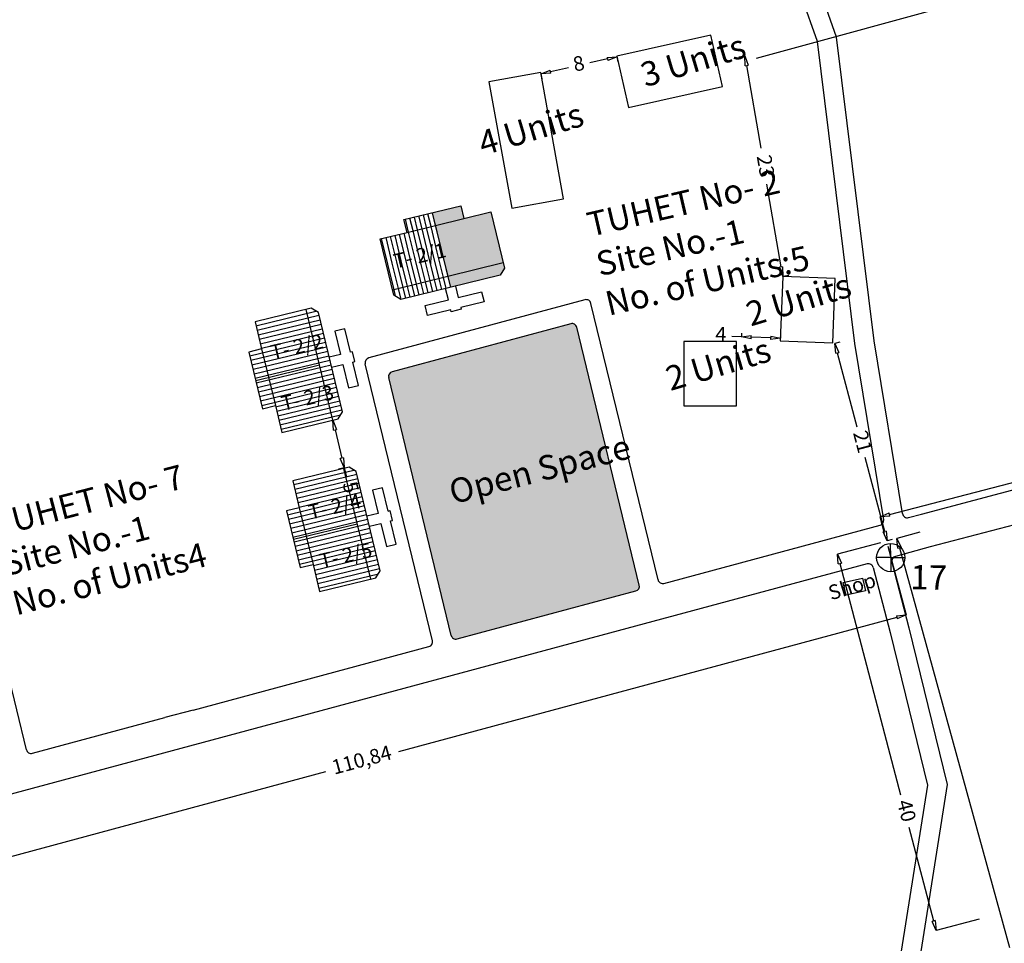
# Model space of a CAD drawing. Units: millimetres. Extents: x 14418 to 19918, y 8397 to 28586.
# Drawn here: x 16292 to 16293, y 9222 to 9223 of the extents above; entities that cross this region are included whole.
import ezdxf

# ---------------------------------------------------------------- set-up
doc = ezdxf.new("R2010")
doc.units = ezdxf.units.MM
doc.linetypes.add('ACAD_ISO02W100', pattern=[15, 12, -3])
for name, color, linetype in [('APWD Inter - Shelter', 10, 'Continuous'), ('dimension', 10, 'Continuous'), ('Existing Kutcha Road', 5, 'Continuous'), ('Existing Kutcha Struc.', 12, 'Continuous'), ('Existing Pucca Main Road', 8, 'Continuous'), ('formet', 7, 'Continuous'), ('OPEN SPACE', 71, 'Continuous'), ('Pegs', 1, 'Continuous'), ('Proposed Du', 7, 'Continuous'), ('Proposed Paved Path', 7, 'Continuous'), ('TCPO', 7, 'Continuous'), ('Text', 7, 'Continuous'), ('Tuhet Bnd', 170, 'ACAD_ISO02W100')]:
    doc.layers.add(name, color=color, linetype=linetype)
doc.layers.get('0').off()
doc.styles.get("Standard").update_dxf_attribs({"font": 'ARIALN.TTF'})
doc.dimstyles.new('ISO-25', dxfattribs={"dimtxt": 2, "dimasz": 1, "dimexe": 0, "dimexo": 0.625, "dimtad": 0, "dimdec": 1, "dimdsep": 46, "dimtxsty": 'Standard', "dimblk": 'ARCHTICK', "dimcen": 2.5, "dimclrd": 7, "dimclre": 7, "dimclrt": 7, "dimadec": 0, "dimazin": 0, "dimtfac": 1, "dimtdec": 1, "dimtmove": 0, "dimatfit": 3, "dimldrblk": 'OBLIQUE', "dimfxl": 1, "dimlwd": 5, "dimlwe": 5, "dimarcsym": 0})

# ---------------------------------------------------------------- blocks, each defined once
blk = doc.blocks.new('_ClosedBlank')
at = {"color": 0, "linetype": 'ByBlock', "lineweight": -2}
for p, q in [((-1, 0.1666666666666667), (0, 0)), ((-1, 0.1666666666666667), (-1, -0.1666666666666667)), ((0, 0), (-1, -0.1666666666666667))]:
    blk.add_line(p, q, dxfattribs=at)
blk = doc.blocks.new('*D1589')
at = {"layer": 'Defpoints', "color": 0, "ltscale": 0.002}
for p in [(11635.1308240091, 9643.062004250365), (11656.02488513759, 9555.466839913603), (11658.99281075626, 9556.282942325968)]:
    blk.add_point(p, dxfattribs=at)
at = {"layer": 'dimension', "color": 7, "lineweight": 25, "ltscale": 0.002}
for p, q in [((11634.52819163462, 9642.896296009065), (11632.16289839043, 9642.245901838001)), ((11658.39017838179, 9556.117234084668), (11656.02488513759, 9555.466839913603))]:
    blk.add_line(p, q, dxfattribs=at)
at = {"layer": 'dimension', "color": 7, "lineweight": -2, "ltscale": 0.002}
for p, q in [((11632.42803157651, 9641.28169003884), (11643.72133517494, 9600.211250151198)), ((11655.75975195151, 9556.431051712763), (11644.64930132622, 9596.836508854138))]:
    blk.add_line(p, q, dxfattribs=at)
for p, rotation in [((11632.16289839043, 9642.245901838001), 105.3748668840459), ((11656.02488513759, 9555.466839913603), 285.3748668840458)]:
    blk.add_blockref('_ClosedBlank', p, dxfattribs=dict(at, rotation=rotation))
at = {"layer": 'dimension', "color": 7, "ltscale": 0.002, "insert": (11644.18531825058, 9598.523879502667), "char_height": 1.5, "attachment_point": 5, "rotation": 285.3748668840459}
blk.add_mtext('90', dxfattribs=at)
blk = doc.blocks.new('_ArchTick')
at = {"layer": 'Existing Kutcha Struc.', "color": 0, "const_width": 0.15}
blk.add_lwpolyline([(-0.5, -0.5), (0.5, 0.5)], dxfattribs=at)
blk = doc.blocks.new('_Oblique')
at = {"layer": 'Tuhet Bnd', "color": 0, "lineweight": -2}
blk.add_line((-0.5, -0.5), (0.5, 0.5), dxfattribs=at)
blk = doc.blocks.new('*D1592')
at = {"layer": 'Defpoints', "color": 0, "ltscale": 0.002}
for p in [(11679.43120401293, 9654.713028924443), (11630.43404458424, 9644.46584741553), (11631.03532383262, 9642.14963839591)]:
    blk.add_point(p, dxfattribs=at)
at = {"layer": 'dimension', "color": 7, "lineweight": -2, "ltscale": 0.002}
for p, q in [((11677.86200716095, 9656.777970133491), (11656.32584048071, 9651.187261348294)), ((11631.40196218785, 9644.7171152261), (11652.93812886809, 9650.307824011297))]:
    blk.add_line(p, q, dxfattribs=at)
at = {"layer": 'dimension', "color": 7, "lineweight": 25, "ltscale": 0.002}
for p, q in [((11679.27416163132, 9655.317977426697), (11678.82992476456, 9657.029237944062)), ((11630.87828145101, 9642.754586898162), (11630.43404458424, 9644.46584741553))]:
    blk.add_line(p, q, dxfattribs=at)
at = {"layer": 'dimension', "color": 7, "lineweight": -2, "ltscale": 0.002}
for p, rotation in [((11678.82992476456, 9657.029237944062), 14.55254736429698), ((11630.43404458424, 9644.46584741553), 194.552547364297)]:
    blk.add_blockref('_ClosedBlank', p, dxfattribs=dict(at, rotation=rotation))
at = {"layer": 'dimension', "color": 7, "ltscale": 0.002, "insert": (11654.6319846744, 9650.747542679797), "char_height": 1.5, "attachment_point": 5, "rotation": 14.552547364297002}
blk.add_mtext('50', dxfattribs=at)
blk = doc.blocks.new('A$C4F000E2C')
at = {"layer": 'Pegs', "ltscale": 0.002}
for q in [(1.41637346196876, 2.900565341336915), (-2.916521407314576e-05, 1.450485989869776), (2.900930243489711, 1.450485989869776), (1.451228350202655, 6.494065019069239e-06)]:
    blk.add_line((1.450450539137819, 1.450485989869776), q, dxfattribs=at)
blk.add_circle((1.450450539137819, 1.450485989869776), 1.450479704351988, dxfattribs=at)
blk = doc.blocks.new('*D1593')
at = {"layer": 'Defpoints', "color": 0, "ltscale": 0.002}
for p in [(11631.08129557793, 9641.972549012818), (11641.22875633195, 9603.2810894869), (11636.19193607726, 9601.960101948936)]:
    blk.add_point(p, dxfattribs=at)
at = {"layer": 'dimension', "color": 7, "lineweight": 25, "ltscale": 0.002}
for p, q in [((11630.47674152284, 9641.813994938537), (11626.04447532325, 9640.651561474853)), ((11640.62420227685, 9603.12253541262), (11636.19193607726, 9601.960101948936))]:
    blk.add_line(p, q, dxfattribs=at)
at = {"layer": 'dimension', "color": 7, "lineweight": -2, "ltscale": 0.002}
for p, q in [((11626.2981618421, 9639.684274986706), (11632.53216923864, 9615.914501373947)), ((11635.93824955841, 9602.927388437085), (11633.42007205461, 9612.528998665428))]:
    blk.add_line(p, q, dxfattribs=at)
for p, rotation in [((11626.04447532325, 9640.651561474853), 104.6957691616514), ((11636.19193607726, 9601.960101948936), 284.6957691616514)]:
    blk.add_blockref('_ClosedBlank', p, dxfattribs=dict(at, rotation=rotation))
at = {"layer": 'dimension', "color": 7, "ltscale": 0.002, "insert": (11632.97612064663, 9614.221750019688), "char_height": 1.5, "attachment_point": 5, "rotation": 284.6957691616514}
blk.add_mtext('40', dxfattribs=at)
blk = doc.blocks.new('*D1597')
at = {"layer": 'Defpoints', "color": 0, "ltscale": 0.002}
for p in [(11625.69166462386, 9662.269146712408), (11625.7718295261, 9662.290433986509), (11631.08129557793, 9641.972549012822)]:
    blk.add_point(p, dxfattribs=at)
at = {"layer": 'Existing Kutcha Road', "color": 7, "lineweight": 25, "ltscale": 0.002}
for p, q in [((11626.29573003159, 9662.429552395564), (11625.7718295261, 9662.290433986509)), ((11631.68536098566, 9642.132954695979), (11631.16146048018, 9641.993836286922))]:
    blk.add_line(p, q, dxfattribs=at)
at = {"layer": 'Existing Kutcha Road', "color": 7, "lineweight": -2, "ltscale": 0.002}
for p, q in [((11626.02847861916, 9661.323929334147), (11628.04959022693, 9653.712705196805)), ((11630.90481138712, 9642.960340939284), (11628.88369977935, 9650.571565076629))]:
    blk.add_line(p, q, dxfattribs=at)
for p, rotation in [((11625.7718295261, 9662.290433986509), 104.8713236585628), ((11631.16146048018, 9641.993836286922), 284.8713236585628)]:
    blk.add_blockref('_ClosedBlank', p, dxfattribs=dict(at, rotation=rotation))
at = {"layer": 'Existing Kutcha Road', "color": 7, "ltscale": 0.002, "insert": (11628.46664500314, 9652.142135136717), "char_height": 1.5, "attachment_point": 5, "rotation": 284.8713236585628}
blk.add_mtext('21', dxfattribs=at)
blk = doc.blocks.new('*D1598')
at = {"layer": 'Defpoints', "color": 0, "ltscale": 0.002}
for p in [(11616.1829200902, 9662.718144483899), (11616.19244426512, 9662.974919260168), (11620.18017135969, 9662.569880231287)]:
    blk.add_point(p, dxfattribs=at)
at = {"layer": 'Existing Kutcha Road', "color": 7, "lineweight": -2, "ltscale": 0.002}
for p, q in [((11616.19244426512, 9662.974919260168), (11615.19313144775, 9663.011985323321)), ((11619.19038271723, 9662.86372107071), (11617.19175708249, 9662.937853197016))]:
    blk.add_line(p, q, dxfattribs=at)
at = {"layer": 'Existing Kutcha Road', "color": 7, "lineweight": 25, "ltscale": 0.002}
for p, q in [((11616.20608637967, 9663.342714994755), (11616.19244426512, 9662.974919260168)), ((11620.20333764916, 9663.194450742143), (11620.18969553461, 9662.826655007557))]:
    blk.add_line(p, q, dxfattribs=at)
at = {"layer": 'Existing Kutcha Road', "color": 7, "lineweight": -2, "ltscale": 0.002}
for p, rotation in [((11616.19244426512, 9662.974919260168), 177.8757844211971), ((11620.18969553461, 9662.826655007557), 357.8757844211971)]:
    blk.add_blockref('_ClosedBlank', p, dxfattribs=dict(at, rotation=rotation))
at = {"layer": 'Existing Kutcha Road', "color": 7, "ltscale": 0.002, "insert": (11614.06890452821, 9663.053684644368), "char_height": 1.5, "attachment_point": 5, "rotation": 357.87578442119707}
blk.add_mtext('4', dxfattribs=at)
blk = doc.blocks.new('*D1599')
at = {"layer": 'Defpoints', "color": 0, "ltscale": 0.002}
for p in [(11616.54853815594, 9691.836351352551), (11616.54853815594, 9691.836351352551), (11620.4248073765, 9669.165344825937)]:
    blk.add_point(p, dxfattribs=at)
at = {"layer": 'Existing Kutcha Road', "color": 7, "lineweight": 25, "ltscale": 0.002}
for p, q in [((11615.93247819598, 9691.731017949818), (11616.54853815594, 9691.836351352551)), ((11621.04086733646, 9669.27067822867), (11620.4248073765, 9669.165344825937))]:
    blk.add_line(p, q, dxfattribs=at)
at = {"layer": 'Existing Kutcha Road', "color": 7, "lineweight": -2, "ltscale": 0.002}
for p, q in [((11616.71707160031, 9690.85065541661), (11618.17067255802, 9682.34902796913)), ((11620.25627393212, 9670.151040761875), (11618.80267297442, 9678.652668209355))]:
    blk.add_line(p, q, dxfattribs=at)
for p, rotation in [((11616.54853815594, 9691.836351352551), 99.70256135560925), ((11620.4248073765, 9669.165344825937), 279.7025613556092)]:
    blk.add_blockref('_ClosedBlank', p, dxfattribs=dict(at, rotation=rotation))
at = {"layer": 'Existing Kutcha Road', "color": 7, "ltscale": 0.002, "insert": (11618.48667276622, 9680.500848089243), "char_height": 1.5, "attachment_point": 5, "rotation": 279.70256135560925}
blk.add_mtext('23', dxfattribs=at)
blk = doc.blocks.new('*D1600')
at = {"layer": 'Defpoints', "color": 0, "ltscale": 0.002}
for p in [(11603.39133391704, 9691.827298042837), (11595.58165131049, 9690.092692155336), (11595.59943477222, 9690.012626018799)]:
    blk.add_point(p, dxfattribs=at)
at = {"layer": 'Existing Kutcha Road', "color": 7, "lineweight": -2, "ltscale": 0.002}
for p, q in [((11602.43290705296, 9691.530406170363), (11600.60251269205, 9691.123857915478)), ((11596.57564509804, 9690.229451754736), (11598.40603945896, 9690.63600000962))]:
    blk.add_line(p, q, dxfattribs=at)
at = {"layer": 'Existing Kutcha Road', "color": 7, "lineweight": 25, "ltscale": 0.002}
for p, q in [((11603.526850002, 9691.217166589202), (11603.40911737878, 9691.7472319063)), ((11595.71716739545, 9689.482560701701), (11595.59943477222, 9690.012626018799))]:
    blk.add_line(p, q, dxfattribs=at)
at = {"layer": 'Existing Kutcha Road', "color": 7, "lineweight": -2, "ltscale": 0.002}
for p, rotation in [((11603.40911737878, 9691.7472319063), 12.52266129464914), ((11595.59943477222, 9690.012626018799), 192.5226612946492)]:
    blk.add_blockref('_ClosedBlank', p, dxfattribs=dict(at, rotation=rotation))
at = {"layer": 'Existing Kutcha Road', "color": 7, "ltscale": 0.002, "insert": (11599.5042760755, 9690.87992896255), "char_height": 1.5, "attachment_point": 5, "rotation": 12.522661294649179}
blk.add_mtext('8', dxfattribs=at)
blk = doc.blocks.new('*D1601')
at = {"layer": 'Defpoints', "color": 0, "ltscale": 0.002}
for p in [(11616.62001503882, 9783.311406944154), (11593.54638841285, 9776.949779732284), (11617.1256528461, 9691.42777010677)]:
    blk.add_point(p, dxfattribs=at)
at = {"layer": 'Existing Kutcha Road', "color": 7, "lineweight": 25, "ltscale": 0.002}
for p, q in [((11594.14890729743, 9777.115900151666), (11616.62001503882, 9783.311406944154)), ((11617.72817173067, 9691.59389052615), (11640.19927947206, 9697.789397318638))]:
    blk.add_line(p, q, dxfattribs=at)
at = {"layer": 'Existing Kutcha Road', "color": 7, "lineweight": -2, "ltscale": 0.002}
for p, q in [((11616.88580770983, 9782.34737672884), (11627.4793729069, 9743.924507884994)), ((11639.93348680105, 9698.753427533951), (11629.33992160397, 9737.1762963778))]:
    blk.add_line(p, q, dxfattribs=at)
for p, rotation in [((11616.62001503882, 9783.311406944154), 105.4140587504299), ((11640.19927947206, 9697.789397318638), 285.4140587504299)]:
    blk.add_blockref('_ClosedBlank', p, dxfattribs=dict(at, rotation=rotation))
at = {"layer": 'Existing Kutcha Road', "color": 7, "ltscale": 0.002, "insert": (11628.40964725544, 9740.550402131397), "char_height": 1.5, "attachment_point": 5, "rotation": 285.41405875042994}
blk.add_mtext('88,71', dxfattribs=at)
blk = doc.blocks.new('*D1604')
at = {"layer": 'Defpoints', "color": 0, "ltscale": 0.002}
for p in [(11631.06056963561, 9642.052388146956), (11524.04447973771, 9613.176154170966), (11526.10880259761, 9605.525718835934)]:
    blk.add_point(p, dxfattribs=at)
at = {"layer": 'dimension', "color": 7, "lineweight": 25, "ltscale": 0.002}
for p, q in [((11631.22339061336, 9641.44896927983), (11633.1248924955, 9634.401952811926)), ((11524.20730071547, 9612.57273530384), (11526.10880259761, 9605.525718835934))]:
    blk.add_line(p, q, dxfattribs=at)
at = {"layer": 'dimension', "color": 7, "lineweight": -2, "ltscale": 0.002}
for p, q in [((11632.1594223081, 9634.14143924752), (11580.95110852718, 9620.323860492168)), ((11527.07427278501, 9605.78623240034), (11573.46871457482, 9618.30488036801))]:
    blk.add_line(p, q, dxfattribs=at)
for p, rotation in [((11633.1248924955, 9634.401952811926), 15.10053741321573), ((11526.10880259761, 9605.525718835934), 195.1005374132158)]:
    blk.add_blockref('_ClosedBlank', p, dxfattribs=dict(at, rotation=rotation))
at = {"layer": 'dimension', "color": 7, "ltscale": 0.002, "insert": (11577.209911551, 9619.31437043009), "char_height": 1.5, "attachment_point": 5, "rotation": 15.10053741321577}
blk.add_mtext('110,84', dxfattribs=at)
blk = doc.blocks.new('*D1671')
at = {"layer": 'Defpoints', "color": 0, "ltscale": 0.002}
for p in [(11574.20723352231, 9654.40047638914), (11575.3614351918, 9649.535457874437), (11575.38497438591, 9649.541163016023)]:
    blk.add_point(p, dxfattribs=at)
at = {"layer": 'OPEN SPACE', "color": 7, "lineweight": 25, "ltscale": 0.002}
for p, q in [((11573.59981935067, 9654.253258781191), (11574.18369432821, 9654.394771247556)), ((11574.77756021427, 9649.393945408072), (11575.3614351918, 9649.535457874437))]:
    blk.add_line(p, q, dxfattribs=at)
at = {"layer": 'OPEN SPACE', "color": 7, "lineweight": -2, "ltscale": 0.002}
for p, q in [((11574.41924250092, 9653.422908572933), (11575.12588701908, 9650.507320549063)), ((11575.3614351918, 9649.535457874437), (11575.59698336452, 9648.563595199812))]:
    blk.add_line(p, q, dxfattribs=at)
for p, rotation in [((11574.18369432821, 9654.394771247556), 103.6239378728013), ((11575.3614351918, 9649.535457874437), 283.6239378728013)]:
    blk.add_blockref('_ClosedBlank', p, dxfattribs=dict(at, rotation=rotation))
at = {"layer": 'OPEN SPACE', "color": 7, "ltscale": 0.002, "insert": (11575.86197505883, 9647.470249690861), "char_height": 1.5, "attachment_point": 5, "rotation": 283.6239378728013}
blk.add_mtext('5', dxfattribs=at)
blk = doc.blocks.new('A$C46A55958')
at = {"layer": 'formet', "ltscale": 0.002}
h = blk.add_hatch(color=256, dxfattribs=at)
h.paths.add_polyline_path([(10358.86308277134, 7764.94469576598), (10356.09464822789, 7764.267739210019), (10353.19399749498, 7763.558452246802), (10353.83532475853, 7760.935724784593), (10354.47665202207, 7758.31299732238), (10360.14573729841, 7759.699240841555)])
h.paths.add_polyline_path([(10355.77398459612, 7765.579102941123), (10352.87333386322, 7764.869815977907), (10353.19399749499, 7763.558452246802), (10356.09464822789, 7764.267739210019)])
h.paths.add_polyline_path([(10359.83606688202, 7758.439636049085), (10360.27637803728, 7759.164981543699), (10360.14573729842, 7759.699240841555), (10354.47665202207, 7758.312997322379), (10354.74980993061, 7757.195909699585)])
at = {"layer": 'OPEN SPACE', "ltscale": 0.002}
blk.add_hatch(color=256, dxfattribs=at).paths.add_polyline_path([(10354.79881616514, 7721.42195715233, 0.4215630588825672), (10355.41464502967, 7721.056899350326), (10373.76800448714, 7725.994551703514, 0.4069020628407508), (10374.12403829723, 7726.595157678237), (10367.70333982816, 7753.086711890119, 0.4215630588811824), (10367.08751096362, 7753.451769692123), (10348.73415150615, 7748.514117338929, 0.4069020628420245), (10348.37811769606, 7747.913511364204)])
at = {"layer": 'Proposed Du'}
h = blk.add_hatch(dxfattribs=at)
h.set_pattern_fill('LINE', color=2, scale=0.15, angle=192.3045394125528, style=0)
h.set_pattern_definition([(193.6239378727884, (10569.66254621435, 7839.357726066553), (-0.1121798172575692, 0.4628495987899939), [])])
h.paths.add_polyline_path([(10336.02131902456, 7747.952193076646), (10335.3146745064, 7750.867781100522), (10334.64336221415, 7753.637589723201), (10337.26739143564, 7754.273569789544), (10338.64534824605, 7748.588173142989)])
h.paths.add_polyline_path([(10337.39927583497, 7742.266796430093), (10336.72796354272, 7745.036605052774), (10336.02131902456, 7747.952193076646), (10338.64534824605, 7748.588173142989), (10340.02330505646, 7742.902776496434)])
h.paths.add_polyline_path([(10340.02330505646, 7742.902776496434), (10338.64534824605, 7748.588173142989), (10341.26937746753, 7749.22415320933), (10342.64733427794, 7743.538756562779)])
h.paths.add_polyline_path([(10338.64534824605, 7748.588173142989), (10337.26739143564, 7754.273569789544), (10339.89142065712, 7754.909549855887), (10341.26937746753, 7749.22415320933)])
h.paths.add_polyline_path([(10342.64733427794, 7743.538756562779), (10339.89142065712, 7754.909549855887), (10340.42594512817, 7755.039101350882), (10341.15039163658, 7754.597312649739), (10343.62364745013, 7744.392754566181), (10343.18185874899, 7743.668308057773)])
h.paths.add_polyline_path([(10334.70930441382, 7747.634203043477), (10334.00265989566, 7750.549791067351), (10335.3146745064, 7750.867781100522), (10336.02131902456, 7747.952193076646)])
h.paths.add_polyline_path([(10335.41594893198, 7744.718615019599), (10334.70930441382, 7747.634203043477), (10336.02131902456, 7747.952193076646), (10336.72796354272, 7745.036605052774)])
h = blk.add_hatch(dxfattribs=at)
h.set_pattern_fill('LINE', color=2, scale=0.15, angle=192.3045394125528, style=0)
h.set_pattern_definition([(193.6239378727884, (10573.54065808714, 7823.027730647424), (-0.1121798172575692, 0.4628495987899939), [])])
h.paths.add_polyline_path([(10339.89943089735, 7731.622197657516), (10339.19278637919, 7734.537785681392), (10338.52147408694, 7737.307594304071), (10341.14550330843, 7737.943574370414), (10342.52346011884, 7732.258177723859)])
h.paths.add_polyline_path([(10341.27738770776, 7725.936801010963), (10340.60607541551, 7728.706609633644), (10339.89943089735, 7731.622197657516), (10342.52346011884, 7732.258177723859), (10343.90141692925, 7726.572781077304)])
h.paths.add_polyline_path([(10343.90141692925, 7726.572781077304), (10342.52346011884, 7732.258177723859), (10345.14748934032, 7732.894157790201), (10346.52544615073, 7727.208761143649)])
h.paths.add_polyline_path([(10342.52346011884, 7732.258177723859), (10341.14550330843, 7737.943574370414), (10343.76953252991, 7738.579554436757), (10345.14748934032, 7732.894157790201)])
h.paths.add_polyline_path([(10346.52544615073, 7727.208761143649), (10343.76953252991, 7738.579554436757), (10344.30405700096, 7738.709105931752), (10345.02850350937, 7738.267317230609), (10347.50175932292, 7728.062759147051), (10347.05997062177, 7727.338312638643)])
h.paths.add_polyline_path([(10338.58741628661, 7731.304207624347), (10337.88077176845, 7734.219795648221), (10339.19278637919, 7734.537785681392), (10339.89943089735, 7731.622197657516)])
h.paths.add_polyline_path([(10339.29406080476, 7728.38861960047), (10338.58741628661, 7731.304207624347), (10339.89943089735, 7731.622197657516), (10340.60607541551, 7728.706609633644)])
at = {"layer": 'APWD Inter - Shelter', "ltscale": 0.002}
for p, q in [((10381.49591689828, 7783.112153002252), (10371.83143467267, 7780.965578216472)), ((10382.66677587234, 7777.840617242831), (10381.49591689828, 7783.112153002252)), ((10371.83143467267, 7780.965578216472), (10373.00229364673, 7775.694042457049)), ((10373.00229364673, 7775.694042457049), (10382.66677587234, 7777.840617242831))]:
    blk.add_line(p, q, dxfattribs=at)
at = {"layer": 'APWD Inter - Shelter'}
for p, q in [((10363.99712534501, 7779.28644476812), (10358.68278443463, 7778.32843605822)), ((10366.33892441367, 7766.29583365386), (10363.99712534501, 7779.28644476812)), ((10358.68278443463, 7778.32843605822), (10361.02458350328, 7765.337824943956)), ((10361.02458350328, 7765.337824943956), (10366.33892441367, 7766.29583365386)), ((10388.86490813213, 7758.303624999569), (10388.62027211531, 7751.70816040492)), ((10394.26119734593, 7758.103468258541), (10388.86490813213, 7758.303624999569)), ((10394.01656132912, 7751.508003663892), (10394.26119734593, 7758.103468258541)), ((10384.11437047438, 7751.632076056694), (10378.71437047438, 7751.632076056694)), ((10378.71437047438, 7751.632076056694), (10378.71437047438, 7745.032076056694)), ((10384.11437047438, 7745.032076056694), (10384.11437047438, 7751.632076056694)), ((10388.62027211531, 7751.70816040492), (10394.01656132912, 7751.508003663892)), ((10378.71437047438, 7745.032076056694), (10384.11437047438, 7745.032076056694))]:
    blk.add_line(p, q, dxfattribs=at)
at = {"layer": 'Existing Kutcha Road', "ltscale": 0.002}
blk.add_line((10402.63630015914, 7710.532935732394), (10403.7425224669, 7706.0220234591), dxfattribs=at)
for centre, start, end in [((10398.74965362013, 7733.233208744574), 285.0579017524219, 9.330195266157805), ((10401.66118096713, 7734.016504570585), 189.3301952661578, 285.0579017524379)]:
    blk.add_arc(centre, 0.5, start, end, dxfattribs=at)
at = {"layer": 'Existing Pucca Main Road'}
for p, q in [((10403.12002185377, 7733.891201794047), (10429.21066559646, 7740.786791675955)), ((10401.79107849435, 7733.533672682221), (10403.12002185377, 7733.891201794047)), ((10376.66590334884, 7726.774181022442), (10398.87955114736, 7732.750376856209)), ((10413.48038739473, 7733.009203751701), (10404.02182767569, 7730.509367053948)), ((10397.54654775053, 7728.767305540137), (10293.08263040342, 7700.663104317024)), ((10328.27193325998, 7713.75462452962), (10352.51674616796, 7720.2772700314)), ((10311.76205912422, 7709.312929859698), (10325.37421020337, 7712.975042507998)), ((10328.27193325998, 7713.75462452962), (10325.37421020337, 7712.975042507998))]:
    blk.add_line(p, q, dxfattribs=at)
at = {"layer": 'Proposed Du'}
for p, q in [((10349.94570134676, 7764.153931244371), (10355.77398459612, 7765.579102941127)), ((10355.77398459612, 7765.579102941127), (10356.09464822789, 7764.267739210019)), ((10352.85984297144, 7764.866517092749), (10354.73631903884, 7757.192610814423)), ((10356.09464822789, 7764.267739210019), (10358.86308277134, 7764.94469576598)), ((10358.86308277134, 7764.94469576598), (10360.27637803728, 7759.164981543698)), ((10350.26636497853, 7762.842567513266), (10349.94570134676, 7764.153931244371)), ((10350.26636497853, 7762.842567513266), (10356.09464822789, 7764.267739210019)), ((10347.49793043508, 7762.16561095731), (10350.26636497853, 7762.842567513266)), ((10348.91122570103, 7756.385896735026), (10347.49793043508, 7762.16561095731)), ((10360.14573729842, 7759.699240841555), (10348.78058496216, 7756.920156032882)), ((10359.83606688202, 7758.439636049085), (10349.63657119564, 7755.945585579764)), ((10360.27637803728, 7759.164981543698), (10359.83606688202, 7758.439636049085)), ((10349.63657119564, 7755.945585579764), (10348.91122570103, 7756.385896735026)), ((10354.51137859387, 7755.902251641088), (10354.22634425452, 7757.067908290959)), ((10355.24629382315, 7757.317313337891), (10355.5313281625, 7756.15165668802)), ((10355.5313281625, 7756.15165668802), (10357.92092429474, 7756.73597708369)), ((10357.92092429474, 7756.73597708369), (10358.17032934167, 7755.716027515049)), ((10352.12178246163, 7755.317931245421), (10354.51137859387, 7755.902251641088)), ((10358.17032934167, 7755.716027515049), (10355.78073320944, 7755.131707119383)), ((10342.64733427794, 7743.538756562779), (10339.89142065712, 7754.909549855887)), ((10352.37118750856, 7754.29798167678), (10352.12178246163, 7755.317931245421)), ((10354.7607836408, 7754.88230207245), (10352.37118750856, 7754.29798167678)), ((10354.80828936402, 7754.68802596414), (10354.7607836408, 7754.88230207245)), ((10355.82823893266, 7754.937431011069), (10354.80828936402, 7754.68802596414)), ((10355.78073320944, 7755.131707119383), (10355.82823893266, 7754.937431011069)), ((10343.87059926569, 7752.92602708033), (10342.85014345734, 7752.678701498975)), ((10342.85014345734, 7752.678701498975), (10343.42959196222, 7750.287919319398)), ((10344.45004777058, 7750.535244900755), (10343.87059926569, 7752.92602708033)), ((10335.3146745064, 7750.867781100522), (10336.72796354272, 7745.036605052774)), ((10344.64442030551, 7750.5823545353), (10344.45004777058, 7750.535244900755)), ((10344.89174588686, 7749.561898726943), (10344.64442030551, 7750.5823545353)), ((10343.42959196222, 7750.287919319398), (10342.26335675268, 7750.005261512137)), ((10344.69737335194, 7749.5147890924), (10344.89174588686, 7749.561898726943)), ((10345.27682185683, 7747.124006912822), (10344.69737335194, 7749.5147890924)), ((10334.70930441382, 7747.634203043477), (10341.26937746753, 7749.22415320933)), ((10342.51068233403, 7748.984805703782), (10343.67691754358, 7749.267463511043)), ((10343.67691754358, 7749.267463511043), (10344.25636604847, 7746.876681331469)), ((10344.25636604847, 7746.876681331469), (10345.27682185683, 7747.124006912822)), ((10346.52544615073, 7727.208761143649), (10343.76953252991, 7738.579554436757)), ((10347.74871113848, 7736.5960316612), (10346.72825533012, 7736.348706079845)), ((10346.72825533012, 7736.348706079845), (10347.30770383501, 7733.957923900269)), ((10348.32815964337, 7734.205249481625), (10347.74871113848, 7736.5960316612)), ((10339.19278637919, 7734.537785681392), (10340.60607541551, 7728.706609633644)), ((10348.32815964337, 7734.205249481625), (10348.52253217829, 7734.25235911617)), ((10348.76985775965, 7733.231903307813), (10348.52253217829, 7734.25235911617)), ((10347.30770383501, 7733.957923900269), (10346.14146862546, 7733.675266093007)), ((10348.57548522473, 7733.18479367327), (10348.76985775965, 7733.231903307813)), ((10349.15493372961, 7730.794011493692), (10348.57548522473, 7733.18479367327)), ((10338.58741628661, 7731.304207624347), (10345.14748934032, 7732.894157790201)), ((10346.38879420682, 7732.654810284652), (10347.55502941637, 7732.937468091914)), ((10347.55502941637, 7732.937468091914), (10348.13447792126, 7730.546685912339)), ((10348.13447792126, 7730.546685912339), (10349.15493372961, 7730.794011493692))]:
    blk.add_line(p, q, dxfattribs=at)
at = {"layer": 'Proposed Du', "color": 2}
for p, q in [((10351.80613754623, 7763.219083236514), (10351.48547391446, 7764.530446967619)), ((10352.26875752915, 7763.332206239946), (10351.94809389738, 7764.643569971049)), ((10352.73137751207, 7763.445329243375), (10352.4107138803, 7764.756692974479)), ((10353.19399749499, 7763.558452246803), (10352.87333386322, 7764.869815977909)), ((10350.41827759748, 7762.879714226225), (10350.09761396571, 7764.19107795733)), ((10350.8808975804, 7762.992837229654), (10350.56023394863, 7764.30420096076)), ((10351.34351756331, 7763.105960233084), (10351.02285393154, 7764.41732396419)), ((10353.83532475853, 7760.935724784593), (10353.19399749499, 7763.5584522468)), ((10349.67174491226, 7759.917617753723), (10349.03041764872, 7762.540345215935)), ((10350.13436489518, 7760.030740757153), (10349.49303763164, 7762.653468219365)), ((10350.5969848781, 7760.143863760582), (10349.95565761456, 7762.766591222795)), ((10351.05960486102, 7760.256986764012), (10350.41827759748, 7762.879714226225)), ((10351.52222484394, 7760.370109767442), (10350.8808975804, 7762.992837229654)), ((10351.98484482685, 7760.483232770872), (10351.34351756331, 7763.105960233084)), ((10352.44746480977, 7760.596355774302), (10351.80613754623, 7763.219083236514)), ((10352.91008479269, 7760.709478777731), (10352.26875752915, 7763.332206239946)), ((10353.37270477561, 7760.822601781163), (10352.73137751207, 7763.445329243375)), ((10348.28388496351, 7759.578248743434), (10347.64255769997, 7762.200976205646)), ((10348.74650494643, 7759.691371746863), (10348.10517768289, 7762.314099209076)), ((10349.20912492935, 7759.804494750293), (10348.56779766581, 7762.427222212506)), ((10352.62617209039, 7757.860505308661), (10351.98484482685, 7760.483232770872)), ((10353.08879207331, 7757.973628312091), (10352.44746480977, 7760.596355774302)), ((10353.55141205623, 7758.086751315521), (10352.91008479269, 7760.709478777731)), ((10354.01403203915, 7758.199874318951), (10353.37270477561, 7760.822601781161)), ((10354.47665202207, 7758.31299732238), (10353.83532475853, 7760.935724784591)), ((10348.92521222705, 7756.955521281223), (10348.28388496351, 7759.578248743432)), ((10349.38783220997, 7757.068644284653), (10348.74650494643, 7759.691371746861)), ((10349.85045219289, 7757.181767288082), (10349.20912492935, 7759.804494750291)), ((10350.3130721758, 7757.294890291512), (10349.67174491227, 7759.917617753721)), ((10350.77569215872, 7757.408013294942), (10350.13436489518, 7760.030740757153)), ((10351.23831214164, 7757.521136298372), (10350.5969848781, 7760.143863760582)), ((10351.70093212456, 7757.634259301802), (10351.05960486102, 7760.256986764012)), ((10352.16355210748, 7757.747382305231), (10351.52222484394, 7760.370109767442)), ((10351.04885006727, 7756.290925672147), (10350.77569215872, 7757.40801329494)), ((10351.51147005019, 7756.404048675577), (10351.23831214164, 7757.52113629837)), ((10351.9740900331, 7756.517171679006), (10351.70093212456, 7757.6342593018)), ((10352.43671001602, 7756.630294682436), (10352.16355210748, 7757.74738230523)), ((10352.89932999894, 7756.743417685866), (10352.62617209039, 7757.860505308659)), ((10353.36194998186, 7756.856540689296), (10353.08879207331, 7757.973628312089)), ((10353.82456996477, 7756.969663692727), (10353.55141205623, 7758.086751315519)), ((10354.28718994769, 7757.082786696155), (10354.01403203915, 7758.199874318951)), ((10354.74980993061, 7757.195909699585), (10354.47665202207, 7758.312997322379)), ((10349.09121821426, 7756.276634718477), (10348.92521222705, 7756.955521281221)), ((10349.66099011851, 7755.951556661857), (10349.38783220997, 7757.068644284651)), ((10350.12361010143, 7756.064679665287), (10349.85045219289, 7757.181767288081)), ((10350.58623008435, 7756.177802668717), (10350.3130721758, 7757.29489029151))]:
    blk.add_line(p, q, dxfattribs=at)
at = {"layer": 'Proposed Du'}
for points in [[(10337.39927583497, 7742.266796430093), (10343.18185874899, 7743.668308057773), (10343.62364745013, 7744.392754566181), (10341.15039163658, 7754.597312649739), (10340.42594512817, 7755.039101350882), (10334.64336221415, 7753.637589723201), (10335.3146745064, 7750.867781100522), (10334.00265989566, 7750.549791067351), (10335.41594893198, 7744.718615019599), (10336.72796354272, 7745.036605052774), (10337.39927583497, 7742.266796430093)], [(10341.27738770776, 7725.936801010963), (10347.05997062177, 7727.338312638643), (10347.50175932292, 7728.062759147051), (10345.02850350937, 7738.267317230609), (10344.30405700096, 7738.709105931752), (10338.52147408694, 7737.307594304071), (10339.19278637919, 7734.537785681392), (10337.88077176845, 7734.219795648221), (10339.29406080476, 7728.38861960047), (10340.60607541551, 7728.706609633644), (10341.27738770776, 7725.936801010963)]]:
    blk.add_lwpolyline(points, dxfattribs=at)
at = {"layer": 'Proposed Paved Path', "ltscale": 0.002}
for p, q in [((10394.39553138787, 7782.92427267373), (10364.08074176688, 7868.026610421042)), ((10392.43756991888, 7782.460678046849), (10385.34889603563, 7802.360625449943)), ((10398.24760857105, 7751.709223699505), (10394.39553138787, 7782.92427267373)), ((10396.26757237141, 7751.424510171162), (10392.43756991888, 7782.460678046849)), ((10368.54819961376, 7755.915856825488), (10346.33097500735, 7749.938698713728)), ((10376.0500744843, 7727.139238824446), (10369.16402847829, 7755.550799023484)), ((10367.08751096362, 7753.451769692123), (10348.73415150615, 7748.514117338929)), ((10374.12403829723, 7726.595157678239), (10367.70333982816, 7753.086711890119)), ((10399.24303882666, 7733.314270683735), (10396.26757237141, 7751.424510171162)), ((10401.1677957606, 7733.935442631424), (10398.24760857105, 7751.709223699505)), ((10352.87277997805, 7720.877876006125), (10345.97494119726, 7749.338092739003)), ((10354.79881616514, 7721.42195715233), (10348.37811769606, 7747.913511364204)), ((10311.14623025968, 7709.677987661702), (10303.36284190526, 7741.791947776244)), ((10398.16047784573, 7728.409823056003), (10399.89169210741, 7721.724796589891)), ((10355.41464502967, 7721.056899350326), (10373.76800448714, 7725.994551703514)), ((10399.89169210741, 7721.724796589891), (10402.63630015914, 7710.532935732394)), ((10403.7425224669, 7706.0220234591), (10396.42452131509, 7659.686425136128))]:
    blk.add_line(p, q, dxfattribs=at)
blk.add_lwpolyline([(10404.02182767569, 7730.509367053948), (10400.44366729016, 7729.546725196002, 0.4114607245812394), (10400.08953224941, 7728.938543903407), (10401.83106031235, 7722.213691035731), (10404.57874454747, 7711.009286231754), (10405.78081582106, 7706.107524602668), (10393.86849761187, 7630.681956857254), (10400.03422700334, 7615.447012765722), (10417.81829748626, 7544.081504407121)], format="xyb", dxfattribs=at)
for centre, start, end in [((10368.67809714098, 7755.433024937123), 13.62393787280085, 105.0579017524345), ((10367.21740849085, 7752.968937803758), 13.62393787280085, 105.0579017524219), ((10346.46087253458, 7749.455866825363), 105.0579017524345, 193.6239378728009), ((10348.86404903338, 7748.031285450565), 105.0579017524219, 193.6239378728009), ((10376.53600582162, 7727.257012910806), 193.6239378728009, 285.0579017524219), ((10373.63810695991, 7726.477383591879), 285.0579017524219, 13.62393787280085), ((10355.28474750245, 7721.53973123869), 193.6239378727882, 285.0579017524219), ((10352.38684864074, 7720.760101919765), 285.0579017524219, 13.62393787278819), ((10311.63216159699, 7709.795761748062), 193.6239378727882, 285.0579017524346)]:
    blk.add_arc(centre, 0.5, start, end, dxfattribs=at)
at = {"layer": 'Proposed Paved Path'}
blk.add_arc((10397.67644527776, 7728.284473651773), 0.5, 14.51886791268007, 105.0579017524219, dxfattribs=at)
at = {"layer": 'Text'}
blk.add_lwpolyline([(10395.08054090806, 7726.852750396589), (10397.07532289877, 7727.30956920389), (10397.37200712088, 7726.01404385832), (10395.37722513017, 7725.557225051019)], close=True, dxfattribs=at)
at = {"layer": 'Pegs', "ltscale": 0.002}
blk.add_blockref('A$C4F000E2C', (10398.51068095779, 7727.967558031141), dxfattribs=at)
at = {"layer": 'Pegs', "ltscale": 0.002, "insert": (10402.00121718215, 7728.67464862481), "char_height": 2.5, "attachment_point": 1, "rotation": 359}
blk.add_mtext('{\\fArial Narrow|b0|i0|c0|p34;17}', dxfattribs=at)
at = {"layer": 'TCPO', "attachment_point": 1}
for s, insert, char_height, rotation in [('{\\fArial Narrow|b0|i0|c0|p34;3 Units}', (10374.02500208069, 7780.146366986055), 2.5, 16.64399306734951), ('{\\fArial Narrow|b0|i0|c0|p34;4 Units}', (10357.35647274991, 7773.109786048008), 2.5, 16.64399306734951), ('{\\fArial Narrow|b0|i0|c0|p34;TUHET No- 2\\PSite No.-1\\PNo. of Units:5}', (10368.5384247473, 7764.819428655461), 2.5, 13.038630543007743), ('{\\fArial Narrow|b0|i0|c0|p34;T- 2/1}', (10348.73012673435, 7760.566998972434), 1.5, 13.038630543007743), ('{\\fArial Narrow|b0|i0|c0|p34;2 Units}', (10384.85401511767, 7755.560542733612), 2.5, 16.643993067349513), ('{\\fArial Narrow|b0|i0|c0|p34;T- 2/2}', (10336.10455737728, 7751.206740260506), 1.5, 13.038630543007743), ('{\\fArial Narrow|b0|i0|c0|p34;2 Units}', (10376.6031113411, 7748.927020737734), 2.5, 16.643993067349513), ('{\\fArial Narrow|b0|i0|c0|p34;T- 2/3}', (10337.19028478211, 7745.953982305506), 1.5, 13.038630543007743), ('{\\fArial Narrow|b0|i0|c0|p34;Open Space}', (10354.35120653301, 7737.311207148839), 2.5, 14.558691692051642), ('{\\fArial Narrow|b0|i0|c0|p34;TUHET No- 7\\PSite No.-1\\PNo. of Units4}', (10307.37831345926, 7733.947009942907), 2.5, 14.558691692051642), ('{\\fArial Narrow|b0|i0|c0|p34;T- 2/4}', (10339.98765939967, 7734.786178779177), 1.5, 13.038630543007743), ('{\\fArial Narrow|b0|i0|c0|p34;T- 2/5}', (10341.13049308364, 7729.761801604829), 1.5, 13.038630543007743)]:
    blk.add_mtext(s, dxfattribs=dict(at, insert=insert, char_height=char_height, rotation=rotation))
at = {"layer": 'Text', "insert": (10393.38926081424, 7726.454669928311), "char_height": 1.5, "attachment_point": 1, "rotation": 17.000262203305066}
blk.add_mtext('{\\fArial Narrow|b0|i0|c0|p34;Shop}', dxfattribs=at)
at = {"layer": 'dimension', "ltscale": 0.002}
dim = blk.add_aligned_dim(p1=(10447.87130476856, 7743.851309098076), p2=(10399.47542458824, 7731.287918569542), distance=-2.392981604001328, dimstyle='ISO-25', dxfattribs=at)
dim.commit()
dim.dimension.update_dxf_attribs({"geometry": '*D1592', "text_midpoint": (10423.07208543003, 7739.88582285343), "insert": (-1231.55989924437, -1910.861719826367)})
for base, p1, p2, angle, picture, middle in [((10424.46498589322, 7644.605120087235), (10403.57092476473, 7732.200284423998), (10427.43291151189, 7645.421222499601), 285.37486688404476, '*D1589', (10412.62541900621, 7687.6621596763)), ((10294.54890335324, 7694.663999009566), (10399.50067039123, 7731.190668320589), (10292.48458049334, 7702.314434344597), 195.10053741321553, '*D1604', (10345.65001230663, 7708.452650603722)), ((10404.63203683289, 7691.098382122569), (10399.52139633356, 7731.110829186453), (10409.66885708758, 7692.419369660534), 284.695769161664, '*D1593', (10401.41622140226, 7703.36003019332))]:
    dim = blk.add_linear_dim(base=base, p1=p1, p2=p2, angle=angle, dimstyle='ISO-25', dxfattribs=at)
    dim.commit()
    dim.dimension.update_dxf_attribs({"geometry": picture, "text_midpoint": middle, "dimtype": 129, "insert": (-1231.55989924437, -1910.861719826367)})
at = {"layer": 'Existing Kutcha Road', "ltscale": 0.002}
for p1, p2, distance, picture, middle in [((10385.56575360173, 7780.5660502804), (10361.98648916848, 7866.088059905916), -23.93454713290995, '*D1601', (10396.84974801107, 7829.68868230503)), ((10371.83143467267, 7780.965578216472), (10364.02175206612, 7779.230972328971), 0.08201730141510012, '*D1600', (10367.94437683113, 7780.018209136182)), ((10388.86490813213, 7758.303624999569), (10384.98863891157, 7780.974631526184), 0, '*D1599', (10386.92677352185, 7769.639128262876)), ((10388.62027211531, 7751.70816040492), (10384.62302084583, 7751.856424657532), -0.2569513487719969, '*D1598', (10382.50900528383, 7752.191964818001)), ((10399.52139633356, 7731.110829186453), (10394.13176537949, 7751.40742688604), -0.0829431105623125, '*D1597', (10396.90674575877, 7741.28041531035))]:
    dim = blk.add_aligned_dim(p1=p1, p2=p2, distance=distance, dimstyle='ISO-25', dxfattribs=at)
    dim.commit()
    dim.dimension.update_dxf_attribs({"geometry": picture, "text_midpoint": middle, "insert": (-1231.55989924437, -1910.861719826367)})
at = {"layer": 'OPEN SPACE', "ltscale": 0.002}
dim = blk.add_aligned_dim(p1=(10342.64733427794, 7743.538756562777), p2=(10343.82507514154, 7738.679443189656), distance=-0.024220699821586537, dimstyle='ISO-25', dxfattribs=at)
dim.commit()
dim.dimension.update_dxf_attribs({"geometry": '*D1671', "text_midpoint": (10344.30207581446, 7736.608529864494), "insert": (-1231.55989924437, -1910.861719826367)})

msp = doc.modelspace()

# ---------------------------------------------------------------- block references
at = {"layer": 'TCPO', "ltscale": 0.002, "xscale": 0.01, "yscale": 0.01, "zscale": 0.01}
msp.add_blockref('A$C46A55958', (16189.03199303895, 9145.491916235304), dxfattribs=at)

doc.saveas('drawing.dxf')
